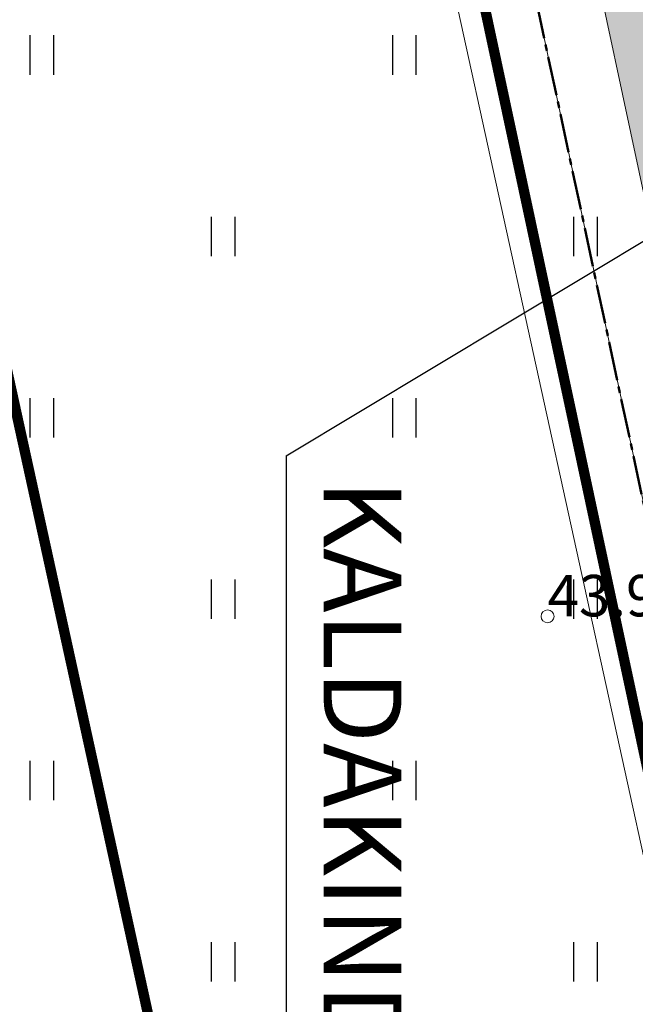
# Model space of a CAD drawing. Units: metres. Extents: x 554503 to 557649, y 6571072 to 6574048.
# Drawn here: x 555320 to 555332, y 6573293 to 6573312 of the extents above; entities that cross this region are included whole.
import ezdxf

# ---------------------------------------------------------------- set-up
doc = ezdxf.new("R2010")
doc.units = ezdxf.units.M
doc.header["$MEASUREMENT"] = 0
doc.header["$PDMODE"] = 33
doc.header["$PDSIZE"] = 0.25
doc.linetypes.add('CENTER2', pattern=[1.125, 0.75, -0.125, 0.125, -0.125])
doc.linetypes.add('DIVIDE2', pattern=[0.625, 0.25, -0.125, 0, -0.125, 0, -0.125])
doc.layers.get('0').update_dxf_attribs({"linetype": 'CONTINUOUS', "lineweight": 0})
for name, color, linetype, lineweight in [('augur-vk', 7, 'CONTINUOUS', 25), ('B- El.liin', 1, 'CONTINUOUS', 13), ('B- HALJASTUS', 3, 'CONTINUOUS', 9), ('B- Kraavikaitsevöönd', 30, 'CENTER2', 70), ('B- Proj.kraav', 5, 'CONTINUOUS', 0), ('B- Proj.kraaviserv', 3, 'CONTINUOUS', 0), ('B- SolidTee', 9, 'CONTINUOUS', 0), ('KAABLID_MP', 230, 'MP_KBL', 0), ('KORGUSED', 7, 'CONTINUOUS', 0), ('KRAAVID_VEED', 4, 'CONTINUOUS', 0), ('Kraavikaitsevöönd', 200, 'CENTER2', 50), ('PINNAD', 3, 'CONTINUOUS', 0), ('PUNKT', 7, 'CONTINUOUS', 0)]:
    doc.layers.add(name, color=color, linetype=linetype, lineweight=lineweight)
doc.layers.add('B- Solidvesi', color=141, linetype='CONTINUOUS')
doc.layers.add('HALJASTUS', color=3, linetype='CONTINUOUS')
doc.styles.add('ITALICC', font='italicc', dxfattribs={"height": 0.8})
doc.linetypes.add('MP_KBL', pattern='A,8,-2,[138,mkm.shx,S=1,R=0,X=0,Y=0],6,[138,mkm.shx,S=1,R=180,X=0,Y=0],-2', length=18)

# ---------------------------------------------------------------- blocks, each defined once
blk = doc.blocks.new('hein')
at = {"color": 0, "linetype": 'Continuous'}
for p, q in [((-0.455, 0.761), (-0.455, -0.761)), ((0.455, 0.761), (0.455, -0.761))]:
    blk.add_line(p, q, dxfattribs=at)

msp = doc.modelspace()

# ---------------------------------------------------------------- hatches: boundary and pattern name
at = {"layer": 'B- SolidTee'}
h = msp.add_hatch(dxfattribs=at)
h.set_pattern_fill('ANSI31', color=256, scale=0.2, angle=29, style=0)
h.set_pattern_definition([(74, (0, 0), (-0.61040117692, 0.175029720944), [])])
h.paths.add_polyline_path([(555290.082, 6573318.031), (555303.089, 6573318.031), (555303.089, 6573323.373), (555290.082, 6573323.373)], flags=25)
h.paths.add_polyline_path([(555088.935, 6573218.239), (555101.952, 6573218.239), (555101.952, 6573223.598), (555088.935, 6573223.598)], flags=24)
edge = h.paths.add_edge_path()
edge.add_arc((555394.341, 6573323.586), 17, 62.1287, 70.8892)
edge.add_arc((555394.231, 6573325.764), 15, 57.4593, 67.7636, ccw=False)
edge.add_line((555402.299, 6573338.409), (555402.289, 6573338.614))
at = {"layer": 'B- Solidvesi'}
msp.add_hatch(color=256, dxfattribs=at).paths.add_polyline_path([(555368.079, 6573188.234), (555358.565, 6573197.154), (555330.346, 6573329.103), (555328.032, 6573327.968), (555356.284, 6573195.866), (555365.931, 6573186.822), (555384.541, 6573135.111), (555386.864, 6573136.039)])

# ---------------------------------------------------------------- linework, layer by layer
at = {"layer": 'augur-vk', "linetype": 'ByBlock'}
for q in [(555333.306, 6573308.623), (555325.223, 6573286.916)]:
    msp.add_line((555325.223, 6573303.765), q, dxfattribs=at)
at = {"layer": 'B- El.liin', "linetype": 'DIVIDE2', "ltscale": 5, "const_width": 0.2}
msp.add_lwpolyline([(555266.525, 6573547.191), (555286.076, 6573459.029), (555305.698, 6573369.928), (555324.963, 6573281.992), (555343.869, 6573195.357), (555375.097, 6573107.935)], dxfattribs=at)
at = {"layer": 'B- Kraavikaitsevöönd', "const_width": 0.2}
msp.add_lwpolyline([(555325.95, 6573326.947), (555354.232, 6573194.706), (555363.997, 6573185.55), (555382.439, 6573134.308)], dxfattribs=at)
at = {"layer": 'B- Proj.kraav'}
msp.add_lwpolyline([(555328.032, 6573327.968), (555356.284, 6573195.866), (555365.931, 6573186.822), (555384.541, 6573135.111)], dxfattribs=at)
at = {"layer": 'B- Proj.kraaviserv'}
msp.add_lwpolyline([(555388.026, 6573136.503), (555383.38, 6573134.647), (555364.856, 6573186.115), (555355.144, 6573195.222), (555326.876, 6573327.401), (555331.503, 6573329.67), (555359.706, 6573197.798), (555369.154, 6573188.94)], close=True, dxfattribs=at)
at = {"layer": 'KAABLID_MP'}
msp.add_lwpolyline([(555276.288, 6573549.356), (555295.84, 6573461.187), (555315.465, 6573372.073), (555334.731, 6573284.132), (555353.502, 6573198.117), (555384.624, 6573110.993), (555384.692, 6573110.753)], dxfattribs=at)
at = {"layer": 'KRAAVID_VEED'}
for points in [[(555331.335, 6573202.135, 0.003489), (555335.345, 6573203.25, 0.003492), (555339.337, 6573204.419, 0.007481), (555356.077, 6573209.725, 0.388849), (555356.266, 6573210.065, 0.018344), (555356.238, 6573210.166, -0.016266), (555356.205, 6573210.279, -0.051683), (555355.662, 6573214.15, 0.047877), (555355.107, 6573218.332, 0.00148), (555352.633, 6573228.864, -0.000816), (555348.124, 6573247.957, -0.000091), (555343.617, 6573267.192, -0.000645), (555342.988, 6573269.894, -0.014604), (555340.399, 6573282.789, 0.007962), (555335.965, 6573306.498, 0.00056), (555332.482, 6573323.509, 0.001549), (555331.198, 6573329.651, 0.002049), (555330.405, 6573333.311, -0.00054), (555327.352, 6573347.202, -0.00453), (555326.868, 6573349.513, -0.001569), (555325.555, 6573356.2)], [(555328.807, 6573356.194, 0.000202), (555329.827, 6573351.017, 0.000765), (555330.099, 6573349.654, 0.000045), (555333.063, 6573334.89, 0.000133), (555334.06, 6573329.932, 0.004687), (555337.711, 6573312.646, 0.020241), (555338.679, 6573308.937, 0.013929)]]:
    msp.add_lwpolyline(points, format="xyb", dxfattribs=at)
at = {"layer": 'Kraavikaitsevöönd'}
msp.add_lwpolyline([(555383.366, 6573134.678), (555364.856, 6573186.107), (555355.144, 6573195.214), (555327.345, 6573325.197)], dxfattribs=at)
at = {"layer": 'PINNAD'}
for points in [[(555330.279, 6573356.485, 0.000202), (555331.298, 6573351.31, 0.000765), (555331.57, 6573349.947, 0.000044), (555334.534, 6573335.182, 0.000133), (555335.528, 6573330.242, 0.004687), (555339.165, 6573313.022, 0.020295), (555340.202, 6573309.09, 0.011199)], [(555331.197, 6573202.616, 0.003694), (555335.225, 6573203.733, 0.003737), (555339.189, 6573204.897, 0.007235), (555354.165, 6573209.652, 0.167282), (555354.719, 6573210.076, 0.182365), (555354.935, 6573211.018, 0.023827), (555353.63, 6573218.058, 0.00034), (555349.511, 6573235.522, -0.000491), (555346.664, 6573247.614, -0.000091), (555342.152, 6573266.871, -0.000646), (555341.521, 6573269.581, -0.014604), (555338.93, 6573282.485, 0.007963), (555334.494, 6573306.206, 0.000559), (555331.014, 6573323.205, 0.001548), (555329.731, 6573329.339, 0.00205), (555328.938, 6573332.998, -0.000539), (555325.884, 6573346.894, -0.00453), (555325.399, 6573349.21, -0.001571), (555324.084, 6573355.906)]]:
    msp.add_lwpolyline(points, format="xyb", dxfattribs=at)
at = {"layer": 'PUNKT'}
msp.add_point((555330.27, 6573300.668), dxfattribs=at)

# ---------------------------------------------------------------- block references
at = {"layer": 'B- HALJASTUS', "xscale": 0.5, "yscale": 0.5, "zscale": 0.5}
for p in [(555320.5, 6573311.5), (555327.5, 6573311.5), (555324, 6573308), (555331, 6573308), (555320.5, 6573304.5), (555327.5, 6573304.5), (555324, 6573301), (555331, 6573301), (555320.5, 6573297.5), (555327.5, 6573297.5), (555324, 6573294), (555331, 6573294)]:
    msp.add_blockref('hein', p, dxfattribs=at)
at = {"layer": 'HALJASTUS', "lineweight": 9, "xscale": 0.5, "yscale": 0.5, "zscale": 0.5}
for p in [(555320.5, 6573311.5), (555327.5, 6573311.5), (555324, 6573308), (555331, 6573308), (555320.5, 6573304.5), (555327.5, 6573304.5), (555324, 6573301), (555331, 6573301), (555320.5, 6573297.5), (555327.5, 6573297.5), (555324, 6573294), (555331, 6573294)]:
    msp.add_blockref('hein', p, dxfattribs=at)

# ---------------------------------------------------------------- texts
at = {"layer": 'augur-vk', "color": 82, "linetype": 'ByBlock', "insert": (555327.447, 6573303.307), "char_height": 1.5, "width": 2.98104, "attachment_point": 1, "rotation": 270}
msp.add_mtext('{\\fSwis721 Cn BT|b0|i0|c0|p34;KALDAKINDLUSTUS}', dxfattribs=at)
at = {"layer": 'KORGUSED', "style": 'ITALICC'}
msp.add_text('43.99', height=0.8, rotation=0, dxfattribs=at).set_placement((555330.27, 6573300.668))

doc.saveas('drawing.dxf')
